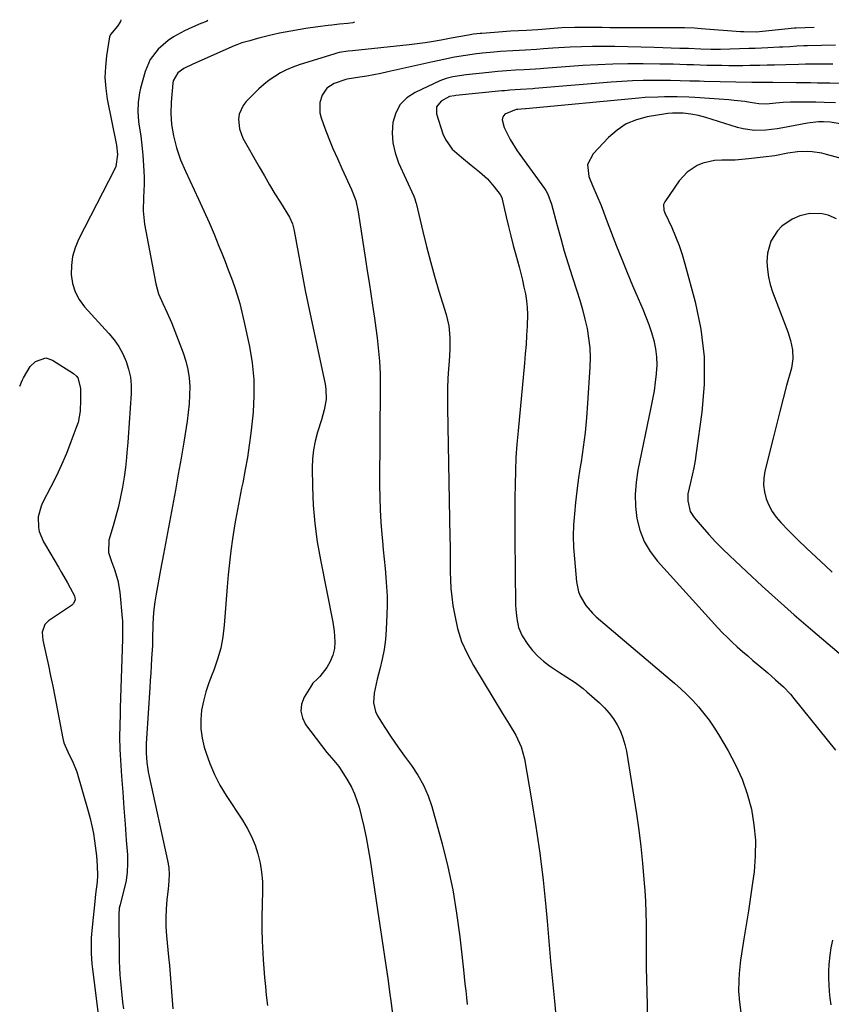
# Model space of a CAD drawing. Units: inches. Extents: x 1885503 to 1890270, y 453799 to 459112.
# Drawn here: x 1885571 to 1885874, y 458744 to 459112 of the extents above; entities that cross this region are included whole.
import ezdxf

# ---------------------------------------------------------------- set-up
doc = ezdxf.new("R2010")
doc.units = ezdxf.units.IN
doc.header["$MEASUREMENT"] = 0
doc.layers.add('7', color=7, linetype='Continuous')
doc.layers.add('8', color=7, linetype='Continuous')

msp = doc.modelspace()

# ---------------------------------------------------------------- linework, layer by layer
at = {"layer": '7', "color": 18}
for points in [[(1885608.7, 459112.11, 1808), (1885608.57, 459111.41, 1808), (1885607.46, 459109.69, 1808), (1885604.77, 459106.6, 1808), (1885604.48, 459105.69, 1808), (1885603.32, 459098.54, 1808), (1885602.89, 459094.49, 1808), (1885602.74, 459090.44, 1808), (1885603.04, 459086.4, 1808), (1885603.63, 459082.36, 1808), (1885607.08, 459065.17, 1808), (1885607.46, 459061.71, 1808), (1885606.77, 459057.2, 1808), (1885606.31, 459056.14, 1808), (1885592.89, 459029.93, 1808), (1885591.59, 459026.79, 1808), (1885590.63, 459023.58, 1808), (1885590.19, 459020.25, 1808), (1885590.1, 459016.86, 1808), (1885590.63, 459013.54, 1808), (1885591.57, 459010.4, 1808), (1885593.13, 459007.52, 1808), (1885595.12, 459004.81, 1808), (1885604.2, 458994.79, 1808), (1885606.15, 458992.4, 1808), (1885607.9, 458989.88, 1808), (1885609.38, 458987.19, 1808), (1885610.67, 458984.39, 1808), (1885611.6, 458981.46, 1808), (1885612.26, 458978.49, 1808), (1885612.52, 458975.46, 1808), (1885612.52, 458972.38, 1808), (1885611.38, 458955.89, 1808), (1885611.25, 458954.03, 1808), (1885610.98, 458950.31, 1808), (1885610.84, 458948.46, 1808), (1885610.48, 458944.75, 1808), (1885609.93, 458941.07, 1808), (1885609.3, 458937.38, 1808), (1885608.59, 458933.72, 1808), (1885607.79, 458930.08, 1808), (1885606.86, 458926.47, 1808), (1885605.83, 458922.89, 1808), (1885604.17, 458917.49, 1808), (1885604.11, 458912.95, 1808), (1885605.18, 458909.57, 1808), (1885606.3, 458906.58, 1808), (1885607.57, 458902.42, 1808), (1885608.27, 458898.12, 1808), (1885609.21, 458888.33, 1808), (1885609.29, 458887.35, 1808), (1885609.37, 458883.44, 1808), (1885609.3, 458880.49, 1808), (1885608.45, 458854.84, 1808), (1885608.38, 458852.64, 1808), (1885608.27, 458848.24, 1808), (1885608.22, 458843.84, 1808), (1885608.33, 458839.44, 1808), (1885608.45, 458837.24, 1808), (1885608.98, 458829.35, 1808), (1885609.39, 458823.36, 1808), (1885609.81, 458817.37, 1808), (1885610.25, 458811.39, 1808), (1885610.71, 458805.4, 1808), (1885611.14, 458799.85, 1808), (1885611.22, 458796.66, 1808), (1885611.09, 458793.49, 1808), (1885610.64, 458790.34, 1808), (1885609.98, 458787.22, 1808), (1885608.43, 458781.4, 1808), (1885608.38, 458781.2, 1808), (1885608.27, 458780.8, 1808), (1885608.11, 458780.01, 1808), (1885607.96, 458777.57, 1808), (1885607.91, 458775.8, 1808), (1885607.91, 458774.92, 1808), (1885608.05, 458762.74, 1808), (1885608.11, 458760.18, 1808), (1885608.2, 458757.62, 1808), (1885608.36, 458755.06, 1808), (1885608.55, 458752.5, 1808), (1885608.79, 458749.95, 1808), (1885609.05, 458747.4, 1808), (1885609.35, 458744.85, 1808), (1885609.67, 458742.31, 1808)], [(1885641.24, 459111.75, 1806), (1885640.69, 459111.48, 1806), (1885638.59, 459110.65, 1806), (1885635.49, 459109.36, 1806), (1885632.46, 459107.89, 1806), (1885628.44, 459105.66, 1806), (1885626.38, 459104.3, 1806), (1885622.62, 459101.09, 1806), (1885619.64, 459097.25, 1806), (1885617.77, 459092.77, 1806), (1885616.09, 459086.55, 1806), (1885615.69, 459084.8, 1806), (1885615.18, 459081.27, 1806), (1885615.08, 459077.68, 1806), (1885615.33, 459074.1, 1806), (1885615.57, 459072.32, 1806), (1885616.13, 459068.71, 1806), (1885616.68, 459063.91, 1806), (1885616.88, 459061.5, 1806), (1885617.28, 459055.58, 1806), (1885617.39, 459053.07, 1806), (1885617.42, 459050.57, 1806), (1885617.32, 459048.08, 1806), (1885617.15, 459045.58, 1806), (1885617.03, 459040.6, 1806), (1885617.6, 459035.65, 1806), (1885621.78, 459013.38, 1806), (1885622.78, 459009.62, 1806), (1885624.34, 459006.05, 1806), (1885626.08, 459002.53, 1806), (1885627.61, 458998.91, 1806), (1885632.03, 458987.54, 1806), (1885633.04, 458984.47, 1806), (1885633.81, 458981.37, 1806), (1885634.24, 458978.19, 1806), (1885634.45, 458974.97, 1806), (1885634.39, 458971.73, 1806), (1885634.23, 458968.49, 1806), (1885633.9, 458965.27, 1806), (1885633.47, 458962.05, 1806), (1885632.2, 458954.22, 1806), (1885631.21, 458948.23, 1806), (1885630.19, 458942.24, 1806), (1885629.12, 458936.26, 1806), (1885628.02, 458930.28, 1806), (1885626.9, 458924.31, 1806), (1885625.78, 458918.33, 1806), (1885624.67, 458912.36, 1806), (1885623.56, 458906.39, 1806), (1885621.9, 458897.42, 1806), (1885621.44, 458894.55, 1806), (1885621.07, 458891.68, 1806), (1885620.83, 458888.79, 1806), (1885620.68, 458885.9, 1806), (1885620.52, 458880.74, 1806), (1885620.51, 458879.43, 1806), (1885620.48, 458878.12, 1806), (1885620.22, 458873.3, 1806), (1885620.06, 458870.56, 1806), (1885619.9, 458867.82, 1806), (1885619.72, 458865.08, 1806), (1885619.54, 458862.34, 1806), (1885618.23, 458843.34, 1806), (1885618.15, 458841.57, 1806), (1885618.15, 458838.01, 1806), (1885618.4, 458834.47, 1806), (1885618.91, 458830.95, 1806), (1885619.25, 458829.21, 1806), (1885626.17, 458797.76, 1806), (1885626.59, 458795.13, 1806), (1885626.71, 458792.47, 1806), (1885626.5, 458788.47, 1806), (1885626.37, 458787.15, 1806), (1885625.89, 458783.08, 1806), (1885625.6, 458779.72, 1806), (1885625.46, 458776.36, 1806), (1885625.54, 458773, 1806), (1885625.77, 458769.63, 1806), (1885626.56, 458761.76, 1806), (1885626.87, 458758.52, 1806), (1885627.16, 458755.28, 1806), (1885627.41, 458752.03, 1806), (1885627.64, 458748.79, 1806), (1885627.88, 458745.54, 1806), (1885628.14, 458742.29, 1806)], [(1885696.13, 459111.14, 1804), (1885695.48, 459110.91, 1804), (1885693.64, 459110.64, 1804), (1885690.42, 459110.39, 1804), (1885687.66, 459110.11, 1804), (1885686.28, 459109.95, 1804), (1885682.36, 459109.43, 1804), (1885677.93, 459108.78, 1804), (1885675.71, 459108.42, 1804), (1885672.26, 459107.85, 1804), (1885668.03, 459107.04, 1804), (1885663.83, 459106.06, 1804), (1885660.33, 459105.15, 1804), (1885658.97, 459104.8, 1804), (1885656.94, 459104.27, 1804), (1885653.96, 459103.4, 1804), (1885652.02, 459102.7, 1804), (1885651.06, 459102.3, 1804), (1885635.64, 459095.43, 1804), (1885632.22, 459093.84, 1804), (1885630, 459092.26, 1804), (1885628.27, 459089.26, 1804), (1885628.12, 459088.39, 1804), (1885627.56, 459081.24, 1804), (1885627.43, 459077.06, 1804), (1885627.7, 459072.89, 1804), (1885628.35, 459068.75, 1804), (1885629.52, 459064.21, 1804), (1885631.04, 459059.77, 1804), (1885632.88, 459055.45, 1804), (1885637.75, 459045.06, 1804), (1885639.75, 459040.71, 1804), (1885641.69, 459036.34, 1804), (1885643.56, 459031.93, 1804), (1885645.39, 459027.5, 1804), (1885646.48, 459024.79, 1804), (1885647.7, 459021.69, 1804), (1885648.89, 459018.59, 1804), (1885650.04, 459015.48, 1804), (1885651.16, 459012.35, 1804), (1885652.2, 459009.2, 1804), (1885653.16, 459006.02, 1804), (1885653.99, 459002.81, 1804), (1885654.74, 458999.58, 1804), (1885656.8, 458989.88, 1804), (1885657.8, 458983.78, 1804), (1885658.42, 458977.66, 1804), (1885658.48, 458971.51, 1804), (1885658.16, 458965.35, 1804), (1885657.83, 458962.08, 1804), (1885657.32, 458957.54, 1804), (1885656.73, 458953.01, 1804), (1885656.01, 458948.49, 1804), (1885655.21, 458943.99, 1804), (1885654.26, 458939.03, 1804), (1885653.87, 458937.02, 1804), (1885653.08, 458933.01, 1804), (1885652.29, 458929, 1804), (1885651.57, 458924.98, 1804), (1885651.25, 458922.96, 1804), (1885650.49, 458918.06, 1804), (1885649.86, 458913.58, 1804), (1885649.3, 458909.1, 1804), (1885648.84, 458904.6, 1804), (1885648.46, 458900.1, 1804), (1885647.4, 458885.71, 1804), (1885646.87, 458881.41, 1804), (1885646.08, 458877.18, 1804), (1885644.88, 458873.05, 1804), (1885643.42, 458868.98, 1804), (1885642.8, 458867.49, 1804), (1885641.56, 458864.18, 1804), (1885640.47, 458860.82, 1804), (1885639.62, 458857.4, 1804), (1885638.92, 458853.94, 1804), (1885638.59, 458850.45, 1804), (1885638.58, 458846.99, 1804), (1885639.05, 458843.57, 1804), (1885639.85, 458840.16, 1804), (1885640.43, 458838.29, 1804), (1885641.94, 458834.04, 1804), (1885643.68, 458829.91, 1804), (1885645.77, 458825.94, 1804), (1885648.09, 458822.08, 1804), (1885654.21, 458812.81, 1804), (1885656, 458809.82, 1804), (1885657.58, 458806.74, 1804), (1885658.88, 458803.53, 1804), (1885659.99, 458800.23, 1804), (1885660.78, 458796.84, 1804), (1885661.36, 458793.43, 1804), (1885661.63, 458789.98, 1804), (1885661.68, 458786.5, 1804), (1885661.51, 458781.28, 1804), (1885661.43, 458776.73, 1804), (1885661.44, 458772.19, 1804), (1885661.58, 458767.65, 1804), (1885661.82, 458763.11, 1804), (1885661.98, 458760.68, 1804), (1885662.21, 458757.36, 1804), (1885662.47, 458754.04, 1804), (1885662.76, 458750.73, 1804), (1885663.08, 458747.42, 1804), (1885663.5, 458743.63, 1804)], [(1885868.03, 459109.23, 1802), (1885861.24, 459108.96, 1802), (1885861.16, 459108.96, 1802), (1885860.86, 459108.93, 1802), (1885860.71, 459108.91, 1802), (1885860.64, 459108.9, 1802), (1885848.74, 459107.64, 1802), (1885846.37, 459107.49, 1802), (1885841.7, 459107.52, 1802), (1885840.53, 459107.59, 1802), (1885825.81, 459108.72, 1802), (1885823.3, 459108.89, 1802), (1885819.52, 459109.06, 1802), (1885817, 459109.11, 1802), (1885813.45, 459109.1, 1802), (1885809.38, 459109.09, 1802), (1885805.31, 459109.09, 1802), (1885794.48, 459109.11, 1802), (1885791.58, 459109.13, 1802), (1885788.67, 459109.14, 1802), (1885785.77, 459109.17, 1802), (1885782.86, 459109.21, 1802), (1885778.47, 459109.25, 1802), (1885773.69, 459109.05, 1802), (1885769.15, 459108.66, 1802), (1885764.62, 459108.3, 1802), (1885760.46, 459108.09, 1802), (1885757.46, 459107.93, 1802), (1885754.46, 459107.76, 1802), (1885751.47, 459107.56, 1802), (1885748.47, 459107.35, 1802), (1885743.75, 459107, 1802), (1885743.12, 459106.95, 1802), (1885740.59, 459106.66, 1802), (1885739.33, 459106.46, 1802), (1885738.7, 459106.35, 1802), (1885732.27, 459105.18, 1802), (1885728.56, 459104.51, 1802), (1885724.84, 459103.85, 1802), (1885722.54, 459103.47, 1802), (1885718.51, 459102.91, 1802), (1885716.49, 459102.68, 1802), (1885695.38, 459100.48, 1802), (1885693.69, 459100.3, 1802), (1885690.34, 459099.82, 1802), (1885689.51, 459099.62, 1802), (1885688.7, 459099.39, 1802), (1885675.4, 459095.22, 1802), (1885673.02, 459094.36, 1802), (1885670.7, 459093.38, 1802), (1885668.47, 459092.21, 1802), (1885666.3, 459090.91, 1802), (1885664.23, 459089.45, 1802), (1885662.23, 459087.91, 1802), (1885660.33, 459086.24, 1802), (1885658.51, 459084.49, 1802), (1885655.57, 459081.47, 1802), (1885654.44, 459080.03, 1802), (1885653.01, 459076.77, 1802), (1885652.71, 459074.96, 1802), (1885653.03, 459071.29, 1802), (1885654.37, 459067.86, 1802), (1885660.47, 459057.07, 1802), (1885662.39, 459053.7, 1802), (1885664.35, 459050.35, 1802), (1885666.35, 459047.03, 1802), (1885668.38, 459043.73, 1802), (1885671.75, 459038.31, 1802), (1885672.89, 459035.83, 1802), (1885673.41, 459033.83, 1802), (1885673.55, 459033.16, 1802), (1885674.99, 459025.05, 1802), (1885675.86, 459020.32, 1802), (1885676.75, 459015.59, 1802), (1885677.7, 459010.88, 1802), (1885678.68, 459006.18, 1802), (1885685.13, 458975.92, 1802), (1885685.42, 458974, 1802), (1885685.44, 458970.15, 1802), (1885684.76, 458966.31, 1802), (1885683.77, 458962.51, 1802), (1885682.31, 458957.87, 1802), (1885681.43, 458954.59, 1802), (1885680.76, 458951.28, 1802), (1885680.43, 458947.92, 1802), (1885680.3, 458944.53, 1802), (1885680.4, 458937.53, 1802), (1885680.68, 458930.63, 1802), (1885681.22, 458923.76, 1802), (1885682.14, 458916.93, 1802), (1885683.32, 458910.13, 1802), (1885688.02, 458886.84, 1802), (1885688.53, 458883.57, 1802), (1885688.76, 458879.51, 1802), (1885688.6, 458876.98, 1802), (1885688.02, 458874.5, 1802), (1885687.04, 458872.15, 1802), (1885685.68, 458870, 1802), (1885683.11, 458866.61, 1802), (1885682.12, 458865.55, 1802), (1885680.56, 458864.04, 1802), (1885679.72, 458862.87, 1802), (1885677.28, 458858.83, 1802), (1885676.31, 458856.22, 1802), (1885675.98, 458853.65, 1802), (1885676.59, 458851.12, 1802), (1885677.82, 458848.63, 1802), (1885685.76, 458838.19, 1802), (1885688.36, 458835.21, 1802), (1885690.24, 458832.94, 1802), (1885690.79, 458832.12, 1802), (1885693.62, 458827.51, 1802), (1885694.92, 458825.16, 1802), (1885696.07, 458822.75, 1802), (1885697, 458820.24, 1802), (1885697.78, 458817.67, 1802), (1885698.56, 458814.65, 1802), (1885699.54, 458810.51, 1802), (1885700.45, 458806.35, 1802), (1885701.22, 458802.17, 1802), (1885701.91, 458797.97, 1802), (1885704.66, 458779.37, 1802), (1885705.52, 458773.55, 1802), (1885706.39, 458767.74, 1802), (1885707.26, 458761.92, 1802), (1885708.13, 458756.11, 1802), (1885708.63, 458752.8, 1802), (1885709.24, 458748.64, 1802), (1885709.82, 458744.48, 1802), (1885710.36, 458740.31, 1802)], [(1885874.97, 459095.5, 1798), (1885869.81, 459095.48, 1798), (1885867.28, 459095.47, 1798), (1885864.75, 459095.44, 1798), (1885862.22, 459095.39, 1798), (1885857.4, 459095.27, 1798), (1885853.25, 459095.16, 1798), (1885850.48, 459095.08, 1798), (1885847.71, 459095.02, 1798), (1885843.91, 459094.94, 1798), (1885841.32, 459094.91, 1798), (1885838.73, 459094.89, 1798), (1885836.14, 459094.9, 1798), (1885833.55, 459094.93, 1798), (1885830.42, 459094.99, 1798), (1885827.9, 459095.04, 1798), (1885825.39, 459095.1, 1798), (1885822.87, 459095.18, 1798), (1885820.36, 459095.27, 1798), (1885817.84, 459095.36, 1798), (1885815.33, 459095.43, 1798), (1885812.82, 459095.48, 1798), (1885810.3, 459095.52, 1798), (1885804.03, 459095.6, 1798), (1885798.38, 459095.6, 1798), (1885792.73, 459095.5, 1798), (1885787.09, 459095.26, 1798), (1885781.45, 459094.93, 1798), (1885766.87, 459093.88, 1798), (1885765.63, 459093.79, 1798), (1885763.77, 459093.64, 1798), (1885759.59, 459093.4, 1798), (1885756.28, 459093.21, 1798), (1885752.96, 459092.99, 1798), (1885749.65, 459092.72, 1798), (1885746.34, 459092.4, 1798), (1885737.83, 459091.48, 1798), (1885735.32, 459091.16, 1798), (1885732.82, 459090.75, 1798), (1885730.37, 459090.15, 1798), (1885728.02, 459089.23, 1798), (1885718.73, 459084.93, 1798), (1885715.66, 459082.87, 1798), (1885713.15, 459080.39, 1798), (1885711.51, 459077.27, 1798), (1885710.43, 459073.74, 1798), (1885710.22, 459069.86, 1798), (1885710.44, 459066.04, 1798), (1885711.31, 459062.31, 1798), (1885712.61, 459058.65, 1798), (1885718.32, 459046.1, 1798), (1885718.46, 459045.78, 1798), (1885718.7, 459045.13, 1798), (1885719.08, 459043.8, 1798), (1885719.17, 459043.47, 1798), (1885721.65, 459032.92, 1798), (1885723.02, 459027.32, 1798), (1885724.48, 459021.75, 1798), (1885726.04, 459016.2, 1798), (1885727.68, 459010.68, 1798), (1885730.4, 459001.85, 1798), (1885731.38, 458997.61, 1798), (1885731.75, 458993.26, 1798), (1885731.71, 458988.87, 1798), (1885731.48, 458984.49, 1798), (1885731.26, 458981.59, 1798), (1885731.03, 458977.95, 1798), (1885730.88, 458974.31, 1798), (1885730.83, 458970.66, 1798), (1885730.85, 458967.01, 1798), (1885731.8, 458918.55, 1798), (1885731.85, 458915.37, 1798), (1885731.88, 458912.19, 1798), (1885731.9, 458909, 1798), (1885731.89, 458905.82, 1798), (1885731.96, 458902.64, 1798), (1885732.14, 458899.47, 1798), (1885732.48, 458896.32, 1798), (1885732.92, 458893.17, 1798), (1885733.56, 458889.41, 1798), (1885734.68, 458884.5, 1798), (1885736.17, 458879.72, 1798), (1885738.18, 458875.14, 1798), (1885740.56, 458870.69, 1798), (1885751.5, 458852.78, 1798), (1885753.97, 458848.7, 1798), (1885756.41, 458844.59, 1798), (1885758.43, 458840.33, 1798), (1885759.66, 458835.77, 1798), (1885762.34, 458820.53, 1798), (1885763.97, 458810.55, 1798), (1885765.42, 458800.54, 1798), (1885766.62, 458790.49, 1798), (1885767.63, 458780.43, 1798), (1885768.1, 458775.08, 1798), (1885768.77, 458767.6, 1798), (1885769.45, 458760.12, 1798), (1885770.14, 458752.65, 1798), (1885770.85, 458745.17, 1798), (1885771.74, 458735.79, 1798)], [(1885877.37, 459088.24, 1796), (1885873.95, 459088.37, 1796), (1885869.33, 459088.44, 1796), (1885866.65, 459088.48, 1796), (1885863.97, 459088.52, 1796), (1885861.29, 459088.55, 1796), (1885852.63, 459088.67, 1796), (1885850.8, 459088.67, 1796), (1885848.97, 459088.65, 1796), (1885844.67, 459088.66, 1796), (1885826.9, 459089.04, 1796), (1885825.1, 459089.08, 1796), (1885821.49, 459089.19, 1796), (1885817.88, 459089.31, 1796), (1885814.26, 459089.38, 1796), (1885812.46, 459089.39, 1796), (1885808.06, 459089.39, 1796), (1885804.06, 459089.34, 1796), (1885800.07, 459089.23, 1796), (1885796.07, 459089.01, 1796), (1885792.08, 459088.73, 1796), (1885763.5, 459086.35, 1796), (1885762.76, 459086.29, 1796), (1885758.17, 459086, 1796), (1885754.22, 459085.73, 1796), (1885752.25, 459085.56, 1796), (1885751.26, 459085.47, 1796), (1885733.95, 459083.71, 1796), (1885733.48, 459083.66, 1796), (1885731.66, 459083.35, 1796), (1885728.45, 459081.62, 1796), (1885726.75, 459079.55, 1796), (1885726.71, 459076.88, 1796), (1885729.19, 459069.41, 1796), (1885730.09, 459067.32, 1796), (1885732.66, 459063.68, 1796), (1885736.15, 459060.69, 1796), (1885739.78, 459057.79, 1796), (1885742.9, 459055.27, 1796), (1885745.79, 459052.63, 1796), (1885748.35, 459049.67, 1796), (1885750.59, 459046.76, 1796), (1885751.15, 459045.58, 1796), (1885751.28, 459045.07, 1796), (1885752.8, 459038.42, 1796), (1885753.64, 459034.84, 1796), (1885754.52, 459031.27, 1796), (1885755.45, 459027.71, 1796), (1885756.41, 459024.16, 1796), (1885757.64, 459019.73, 1796), (1885758.3, 459017.21, 1796), (1885758.93, 459014.69, 1796), (1885759.49, 459012.15, 1796), (1885760.01, 459009.59, 1796), (1885760.4, 459007.03, 1796), (1885760.68, 459004.46, 1796), (1885760.77, 459001.87, 1796), (1885760.67, 458997.56, 1796), (1885760.48, 458994.1, 1796), (1885760.27, 458990.64, 1796), (1885759.99, 458987.19, 1796), (1885759.69, 458983.74, 1796), (1885757.25, 458958.46, 1796), (1885756.83, 458953.45, 1796), (1885756.49, 458948.43, 1796), (1885756.27, 458943.4, 1796), (1885756.13, 458938.37, 1796), (1885756.08, 458933.34, 1796), (1885756.04, 458928.31, 1796), (1885756.05, 458923.27, 1796), (1885756.09, 458918.24, 1796), (1885756.37, 458893.38, 1796), (1885756.43, 458891.67, 1796), (1885756.77, 458888.26, 1796), (1885757.46, 458884.93, 1796), (1885758.76, 458881.83, 1796), (1885760.96, 458878.49, 1796), (1885762.72, 458876.25, 1796), (1885764.62, 458874.15, 1796), (1885766.74, 458872.28, 1796), (1885769, 458870.55, 1796), (1885772.34, 458868.29, 1796), (1885775.48, 458866.27, 1796), (1885778.63, 458864.27, 1796), (1885781.62, 458862.05, 1796), (1885783.05, 458860.85, 1796), (1885787.77, 458856.67, 1796), (1885789.65, 458854.81, 1796), (1885791.4, 458852.85, 1796), (1885792.95, 458850.73, 1796), (1885794.36, 458848.49, 1796), (1885795.53, 458846.13, 1796), (1885796.52, 458843.7, 1796), (1885797.25, 458841.18, 1796), (1885797.81, 458838.6, 1796), (1885801.53, 458815.25, 1796), (1885802.42, 458809.12, 1796), (1885803.21, 458802.99, 1796), (1885803.85, 458796.83, 1796), (1885804.37, 458790.66, 1796), (1885804.67, 458786.59, 1796), (1885804.92, 458782.45, 1796), (1885805.1, 458778.3, 1796), (1885805.18, 458774.16, 1796), (1885805.19, 458770.01, 1796), (1885805.17, 458765.86, 1796), (1885805.19, 458761.71, 1796), (1885805.25, 458757.56, 1796), (1885805.33, 458753.41, 1796), (1885805.87, 458733.87, 1796)], [(1885875.96, 459081, 1794), (1885871.78, 459081.2, 1794), (1885868.61, 459081.25, 1794), (1885867.03, 459081.26, 1794), (1885865.44, 459081.26, 1794), (1885859.22, 459081.22, 1794), (1885856.43, 459081.13, 1794), (1885853.66, 459080.9, 1794), (1885850.17, 459080.57, 1794), (1885847.31, 459080.64, 1794), (1885844.04, 459081.16, 1794), (1885842.06, 459081.47, 1794), (1885838.06, 459081.94, 1794), (1885836.06, 459082.11, 1794), (1885823.38, 459083, 1794), (1885821.19, 459083.13, 1794), (1885816.81, 459083.29, 1794), (1885814.62, 459083.29, 1794), (1885812, 459083.27, 1794), (1885809.6, 459083.21, 1794), (1885804.81, 459082.97, 1794), (1885802.42, 459082.77, 1794), (1885760.12, 459078.8, 1794), (1885760, 459078.79, 1794), (1885758.41, 459078.69, 1794), (1885757.14, 459078.6, 1794), (1885756.52, 459078.48, 1794), (1885752.37, 459076.76, 1794), (1885751.59, 459075.82, 1794), (1885751.37, 459074.63, 1794), (1885752.11, 459071.8, 1794), (1885754.26, 459067.29, 1794), (1885756.95, 459063.08, 1794), (1885767.19, 459048.98, 1794), (1885767.64, 459048.32, 1794), (1885768.43, 459046.94, 1794), (1885769.82, 459043.2, 1794), (1885771.91, 459035.14, 1794), (1885773.21, 459030.35, 1794), (1885774.56, 459025.57, 1794), (1885776.01, 459020.83, 1794), (1885777.52, 459016.1, 1794), (1885779.31, 459010.69, 1794), (1885780.39, 459007.21, 1794), (1885781.39, 459003.72, 1794), (1885782.28, 459000.19, 1794), (1885783.08, 458996.64, 1794), (1885783.68, 458993.06, 1794), (1885784.08, 458989.47, 1794), (1885784.19, 458985.86, 1794), (1885784.11, 458982.23, 1794), (1885783.26, 458968.77, 1794), (1885782.84, 458963.26, 1794), (1885782.31, 458957.75, 1794), (1885781.63, 458952.26, 1794), (1885780.84, 458946.79, 1794), (1885780.43, 458944.2, 1794), (1885779.81, 458940.02, 1794), (1885779.24, 458935.84, 1794), (1885778.76, 458931.64, 1794), (1885778.33, 458927.44, 1794), (1885778.05, 458923.23, 1794), (1885777.94, 458919.02, 1794), (1885778.06, 458914.81, 1794), (1885778.33, 458910.61, 1794), (1885779.15, 458901.92, 1794), (1885779.93, 458898.19, 1794), (1885780.65, 458896.44, 1794), (1885782.62, 458893.14, 1794), (1885785.11, 458890.23, 1794), (1885786.52, 458888.91, 1794), (1885815.73, 458864.13, 1794), (1885818.11, 458862.02, 1794), (1885820.43, 458859.84, 1794), (1885822.65, 458857.56, 1794), (1885824.8, 458855.21, 1794), (1885826.82, 458852.76, 1794), (1885828.76, 458850.24, 1794), (1885830.55, 458847.61, 1794), (1885832.25, 458844.92, 1794), (1885835.9, 458838.77, 1794), (1885838.66, 458833.56, 1794), (1885841.08, 458828.21, 1794), (1885842.98, 458822.66, 1794), (1885844.53, 458816.97, 1794), (1885845.5, 458811.16, 1794), (1885846.07, 458805.34, 1794), (1885846.01, 458799.48, 1794), (1885845.54, 458793.61, 1794), (1885844.98, 458789.39, 1794), (1885844.25, 458784.15, 1794), (1885843.47, 458778.92, 1794), (1885842.64, 458773.69, 1794), (1885841.76, 458768.47, 1794), (1885840.8, 458762.95, 1794), (1885840.43, 458760.49, 1794), (1885839.95, 458755.54, 1794), (1885839.84, 458753.05, 1794), (1885839.76, 458748.81, 1794), (1885839.79, 458747.7, 1794), (1885839.94, 458746.22, 1794), (1885839.99, 458745.85, 1794), (1885846.96, 458690.82, 1794)], [(1885877.81, 459073.2, 1792), (1885874.07, 459073.75, 1792), (1885871.57, 459073.95, 1792), (1885869.63, 459073.91, 1792), (1885865.48, 459073.42, 1792), (1885856.34, 459071.63, 1792), (1885854.22, 459071.27, 1792), (1885849.95, 459070.79, 1792), (1885845.66, 459070.7, 1792), (1885841.45, 459071.27, 1792), (1885839.37, 459071.81, 1792), (1885827.48, 459075.51, 1792), (1885824.73, 459076.25, 1792), (1885821.92, 459076.77, 1792), (1885819.09, 459077.16, 1792), (1885815.02, 459077.19, 1792), (1885813.35, 459077.04, 1792), (1885812.51, 459076.92, 1792), (1885805.61, 459075.79, 1792), (1885801.54, 459074.69, 1792), (1885797.72, 459073.12, 1792), (1885794.28, 459070.83, 1792), (1885791.1, 459068.07, 1792), (1885785.33, 459061.94, 1792), (1885783.3, 459057.97, 1792), (1885783.72, 459053.53, 1792), (1885785.1, 459050.08, 1792), (1885786.75, 459046.36, 1792), (1885788.32, 459042.67, 1792), (1885789.19, 459040.24, 1792), (1885790.54, 459036.6, 1792), (1885794.1, 459027.45, 1792), (1885796.05, 459022.53, 1792), (1885798.04, 459017.63, 1792), (1885800.1, 459012.75, 1792), (1885802.19, 459007.89, 1792), (1885803.93, 459003.93, 1792), (1885805.12, 459001.04, 1792), (1885806.22, 458998.12, 1792), (1885807.17, 458995.15, 1792), (1885808.04, 458992.15, 1792), (1885808.66, 458989.11, 1792), (1885809.06, 458986.05, 1792), (1885809.13, 458982.97, 1792), (1885808.97, 458979.87, 1792), (1885808.95, 458979.74, 1792), (1885808.57, 458976.57, 1792), (1885808.12, 458973.41, 1792), (1885807.58, 458970.27, 1792), (1885806.98, 458967.13, 1792), (1885802.08, 458943.7, 1792), (1885801.39, 458939.19, 1792), (1885801.05, 458934.67, 1792), (1885801.21, 458930.14, 1792), (1885801.71, 458925.61, 1792), (1885802.83, 458921.24, 1792), (1885804.41, 458917.1, 1792), (1885806.68, 458913.3, 1792), (1885809.41, 458909.71, 1792), (1885832, 458884.82, 1792), (1885833.76, 458882.95, 1792), (1885835.55, 458881.12, 1792), (1885837.4, 458879.35, 1792), (1885839.29, 458877.62, 1792), (1885841.22, 458875.93, 1792), (1885843.16, 458874.25, 1792), (1885845.12, 458872.59, 1792), (1885847.08, 458870.94, 1792), (1885850.65, 458867.96, 1792), (1885853.62, 458865.39, 1792), (1885856.5, 458862.75, 1792), (1885859.19, 458859.91, 1792), (1885860.45, 458858.41, 1792), (1885876.03, 458839.09, 1792)], [(1885876.38, 459037.62, 1788), (1885873.24, 459038.99, 1788), (1885871.05, 459039.5, 1788), (1885866.39, 459039.62, 1788), (1885862.68, 459038.83, 1788), (1885859.83, 459037.58, 1788), (1885855.94, 459034.94, 1788), (1885854.33, 459033.24, 1788), (1885851.8, 459029.27, 1788), (1885850.53, 459024.82, 1788), (1885850.37, 459021.53, 1788), (1885850.56, 459018.68, 1788), (1885850.95, 459015.86, 1788), (1885851.63, 459013.1, 1788), (1885852.5, 459010.38, 1788), (1885858.14, 458995.46, 1788), (1885859.2, 458992.13, 1788), (1885859.89, 458988.71, 1788), (1885860.04, 458985.27, 1788), (1885859.83, 458983.56, 1788), (1885859.49, 458981.86, 1788), (1885857.74, 458975.42, 1788), (1885856.43, 458970.51, 1788), (1885855.14, 458965.59, 1788), (1885853.88, 458960.66, 1788), (1885852.64, 458955.72, 1788), (1885849.59, 458943.35, 1788), (1885849.18, 458940.75, 1788), (1885849.07, 458938.16, 1788), (1885849.4, 458935.59, 1788), (1885850.04, 458933.04, 1788), (1885851.06, 458930.59, 1788), (1885852.29, 458928.26, 1788), (1885853.82, 458926.13, 1788), (1885855.54, 458924.11, 1788), (1885858.47, 458921.13, 1788), (1885861.85, 458917.75, 1788), (1885865.26, 458914.41, 1788), (1885868.73, 458911.13, 1788), (1885872.24, 458907.89, 1788), (1885874.77, 458905.6, 1788)], [(1885874.92, 458767.95, 1792), (1885874.32, 458765.17, 1792), (1885873.9, 458762.37, 1792), (1885873.54, 458758.88, 1792), (1885873.42, 458756.37, 1792), (1885873.38, 458753.86, 1792), (1885873.48, 458751.36, 1792), (1885873.67, 458748.85, 1792), (1885873.94, 458746.35, 1792), (1885874.23, 458743.85, 1792)]]:
    msp.add_polyline3d(points, dxfattribs=at)
at = {"layer": '8', "color": 18}
for points in [[(1885876.03, 459102.57, 1800), (1885865.53, 459102.35, 1800), (1885864.21, 459102.31, 1800), (1885861.59, 459102.19, 1800), (1885858.96, 459102.02, 1800), (1885856.33, 459101.85, 1800), (1885855.02, 459101.78, 1800), (1885850.64, 459101.55, 1800), (1885845.97, 459101.36, 1800), (1885843.64, 459101.3, 1800), (1885833, 459101.03, 1800), (1885829.32, 459101, 1800), (1885825.64, 459101.1, 1800), (1885821.04, 459101.28, 1800), (1885817.81, 459101.4, 1800), (1885814.59, 459101.51, 1800), (1885811.37, 459101.61, 1800), (1885808.15, 459101.7, 1800), (1885793.44, 459102.09, 1800), (1885789.28, 459102.15, 1800), (1885785.12, 459102.13, 1800), (1885780.97, 459102.01, 1800), (1885776.82, 459101.81, 1800), (1885770.26, 459101.42, 1800), (1885766.77, 459101.16, 1800), (1885764.15, 459100.96, 1800), (1885760.03, 459100.75, 1800), (1885755.37, 459100.49, 1800), (1885750.71, 459100.17, 1800), (1885748.18, 459099.97, 1800), (1885743.95, 459099.57, 1800), (1885741.75, 459099.33, 1800), (1885737.63, 459098.78, 1800), (1885733.53, 459098.09, 1800), (1885729.46, 459097.29, 1800), (1885725.4, 459096.41, 1800), (1885708.62, 459092.59, 1800), (1885706, 459092.03, 1800), (1885703.38, 459091.5, 1800), (1885700.74, 459091.03, 1800), (1885698.1, 459090.59, 1800), (1885693.41, 459089.87, 1800), (1885692.8, 459089.79, 1800), (1885688.45, 459088.32, 1800), (1885685.79, 459086.53, 1800), (1885684.02, 459083.86, 1800), (1885683.18, 459081.21, 1800), (1885683.12, 459077.33, 1800), (1885683.6, 459075.37, 1800), (1885685.01, 459071.59, 1800), (1885686.5, 459067.75, 1800), (1885688.04, 459063.95, 1800), (1885689.67, 459060.18, 1800), (1885691.36, 459056.44, 1800), (1885695.02, 459048.6, 1800), (1885696.56, 459044.53, 1800), (1885697.51, 459040.29, 1800), (1885700.24, 459022.44, 1800), (1885700.89, 459018.18, 1800), (1885701.55, 459013.91, 1800), (1885702.2, 459009.64, 1800), (1885702.86, 459005.37, 1800), (1885703.58, 459000.5, 1800), (1885704.07, 458996.83, 1800), (1885704.51, 458993.15, 1800), (1885704.91, 458989.47, 1800), (1885705.42, 458984.42, 1800), (1885705.66, 458979.75, 1800), (1885705.65, 458975.08, 1800), (1885705.49, 458938.13, 1800), (1885705.54, 458933.5, 1800), (1885705.67, 458928.88, 1800), (1885705.94, 458924.27, 1800), (1885706.31, 458919.65, 1800), (1885706.52, 458917.33, 1800), (1885706.84, 458913.88, 1800), (1885707.17, 458910.43, 1800), (1885707.5, 458906.98, 1800), (1885707.84, 458903.53, 1800), (1885708.1, 458900.08, 1800), (1885708.26, 458896.63, 1800), (1885708.28, 458893.17, 1800), (1885708.2, 458889.71, 1800), (1885707.94, 458884.12, 1800), (1885707.65, 458880.38, 1800), (1885707.19, 458876.68, 1800), (1885706.48, 458873.01, 1800), (1885705.62, 458869.37, 1800), (1885704.59, 458865.63, 1800), (1885704.15, 458863.87, 1800), (1885703.45, 458860.31, 1800), (1885703.17, 458856.76, 1800), (1885703.93, 458853.43, 1800), (1885704.72, 458851.85, 1800), (1885707.47, 458847.57, 1800), (1885709.86, 458843.93, 1800), (1885712.31, 458840.33, 1800), (1885714.84, 458836.78, 1800), (1885717.43, 458833.28, 1800), (1885719.84, 458829.69, 1800), (1885721.95, 458825.96, 1800), (1885723.62, 458822.01, 1800), (1885725, 458817.92, 1800), (1885728.83, 458803.98, 1800), (1885730.97, 458795.4, 1800), (1885732.83, 458786.77, 1800), (1885734.29, 458778.06, 1800), (1885735.48, 458769.3, 1800), (1885736.86, 458756.88, 1800), (1885737.14, 458754.29, 1800), (1885737.42, 458751.7, 1800), (1885737.7, 458749.11, 1800), (1885737.97, 458746.52, 1800), (1885738.24, 458743.93, 1800)], [(1885879.1, 459059.93, 1790), (1885872.68, 459061.77, 1790), (1885870.9, 459062.2, 1790), (1885867.3, 459062.74, 1790), (1885865.47, 459062.84, 1790), (1885861.81, 459062.7, 1790), (1885858.19, 459062.16, 1790), (1885853.29, 459061.26, 1790), (1885849, 459060.68, 1790), (1885843.47, 459060.05, 1790), (1885840.97, 459059.81, 1790), (1885838.46, 459059.64, 1790), (1885835.96, 459059.56, 1790), (1885833.44, 459059.55, 1790), (1885830.74, 459059.42, 1790), (1885826.4, 459058.45, 1790), (1885824.3, 459057.61, 1790), (1885820.58, 459055.15, 1790), (1885817.59, 459051.83, 1790), (1885812.15, 459043.98, 1790), (1885811.71, 459043.04, 1790), (1885811.75, 459040.95, 1790), (1885812.11, 459039.95, 1790), (1885814.73, 459034.38, 1790), (1885816.18, 459031.08, 1790), (1885817.51, 459027.73, 1790), (1885818.66, 459024.32, 1790), (1885819.69, 459020.86, 1790), (1885823.53, 459006.59, 1790), (1885825.62, 458996.38, 1790), (1885826.87, 458986.12, 1790), (1885826.88, 458975.79, 1790), (1885826.06, 458965.4, 1790), (1885823.91, 458950.14, 1790), (1885823.47, 458947.35, 1790), (1885822.98, 458944.57, 1790), (1885822.4, 458941.81, 1790), (1885821.77, 458939.06, 1790), (1885820.83, 458934.9, 1790), (1885820.73, 458932.21, 1790), (1885821.66, 458928.31, 1790), (1885823.1, 458926.06, 1790), (1885826.17, 458922.48, 1790), (1885828.64, 458919.68, 1790), (1885831.17, 458916.94, 1790), (1885833.79, 458914.29, 1790), (1885836.46, 458911.68, 1790), (1885842.73, 458905.79, 1790), (1885848.62, 458900.33, 1790), (1885854.57, 458894.93, 1790), (1885860.61, 458889.63, 1790), (1885866.7, 458884.39, 1790), (1885877.4, 458875.33, 1790)], [(1885570.85, 458975.2, 1810), (1885570.88, 458975.08, 1810), (1885571.95, 458977.51, 1810), (1885572.26, 458978.24, 1810), (1885574.75, 458982.43, 1810), (1885576.79, 458984.37, 1810), (1885580.61, 458985.66, 1810), (1885583.13, 458984.85, 1810), (1885590.93, 458979.87, 1810), (1885592.12, 458978.83, 1810), (1885592.58, 458978.19, 1810), (1885593.63, 458974.36, 1810), (1885593.63, 458969.94, 1810), (1885593.46, 458965.71, 1810), (1885592.72, 458961.59, 1810), (1885592.28, 458960.26, 1810), (1885590.03, 458954.27, 1810), (1885588.33, 458949.98, 1810), (1885586.53, 458945.75, 1810), (1885584.58, 458941.57, 1810), (1885582.54, 458937.44, 1810), (1885579.44, 458931.45, 1810), (1885578.87, 458930.2, 1810), (1885577.76, 458926.26, 1810), (1885577.86, 458922.22, 1810), (1885578.2, 458920.84, 1810), (1885579.82, 458916.95, 1810), (1885580.49, 458915.72, 1810), (1885585.38, 458907.41, 1810), (1885586.49, 458905.49, 1810), (1885588.68, 458901.62, 1810), (1885589.75, 458899.67, 1810), (1885591.35, 458896.7, 1810), (1885591.61, 458895.25, 1810), (1885590.99, 458893.84, 1810), (1885590.63, 458893.47, 1810), (1885590.22, 458893.14, 1810), (1885581.62, 458887.44, 1810), (1885580.22, 458886.05, 1810), (1885579.32, 458883.19, 1810), (1885579.51, 458880.12, 1810), (1885580.78, 458874.5, 1810), (1885581.62, 458870.66, 1810), (1885582.44, 458866.81, 1810), (1885583.23, 458862.96, 1810), (1885583.99, 458859.1, 1810), (1885587.02, 458843.34, 1810), (1885587.42, 458841.76, 1810), (1885589.41, 458837.28, 1810), (1885590.66, 458834.92, 1810), (1885592.2, 458830.93, 1810), (1885596.51, 458816.2, 1810), (1885597.24, 458813.47, 1810), (1885597.89, 458810.71, 1810), (1885598.42, 458807.94, 1810), (1885598.87, 458805.14, 1810), (1885599.36, 458801.35, 1810), (1885599.56, 458799.52, 1810), (1885599.83, 458795.82, 1810), (1885599.96, 458792.13, 1810), (1885599.8, 458789.81, 1810), (1885599.26, 458785.22, 1810), (1885598.94, 458782.47, 1810), (1885597.95, 458772.87, 1810), (1885597.65, 458768.94, 1810), (1885597.55, 458765, 1810), (1885597.59, 458763.03, 1810), (1885597.85, 458759.1, 1810), (1885598.07, 458757.14, 1810), (1885600.52, 458738.33, 1810)]]:
    msp.add_polyline3d(points, dxfattribs=at)

doc.saveas('drawing.dxf')
